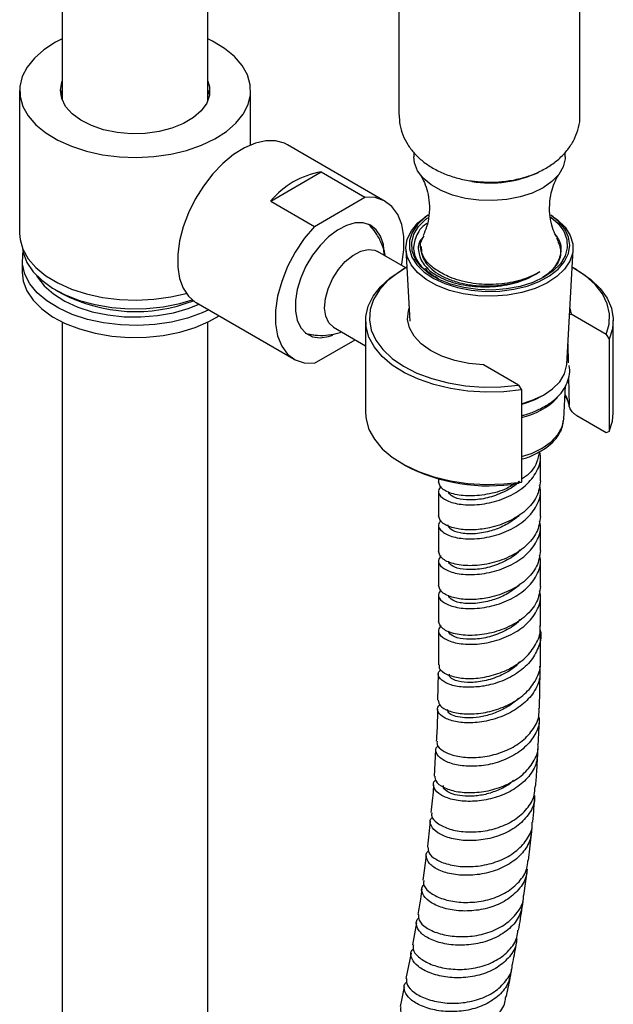
# Model space of a CAD drawing. Units: millimetres. Extents: x 3 to 3296, y 5 to 3295.
# Drawn here: x 595 to 676, y 2529 to 2664 of the extents above; entities that cross this region are included whole.
import ezdxf

# ---------------------------------------------------------------- set-up
doc = ezdxf.new("R2010")
doc.units = ezdxf.units.MM

msp = doc.modelspace()

# ---------------------------------------------------------------- linework, layer by layer
at = {"color": 7, "linetype": 'Continuous', "lineweight": 25}
for p, q in [((600.45, 2864.43), (600.45, 2652.54)), ((620.45, 2652.54), (620.45, 2864.43)), ((646.66, 2715.69), (646.66, 2650.57)), ((671.51, 2650.57), (671.51, 2715.69)), ((594.6, 2653.84), (594.6, 2634.25)), ((620.45, 2653.92), (620.65, 2653.23)), ((626.3, 2646.4), (626.3, 2653.84)), ((644.78, 2638.66), (631.35, 2646.42)), ((648.69, 2645.38), (648.69, 2644.75)), ((669.49, 2644.75), (669.49, 2645.41)), ((629.06, 2638.7), (635.98, 2642.7)), ((635.98, 2642.7), (642, 2639.23)), ((635.07, 2635.23), (642, 2639.23)), ((629.06, 2638.7), (635.07, 2635.23)), ((650.68, 2636.78), (650.33, 2636.54)), ((667.85, 2636.54), (667.5, 2636.78)), ((647.59, 2629.53), (643.7, 2631.78)), ((647.62, 2632.05), (648.16, 2622.24)), ((669.69, 2616.27), (670.56, 2632.05)), ((594.95, 2630.57), (594.95, 2628.94)), ((647.42, 2629.44), (647.07, 2629.23)), ((671.11, 2629.23), (670.76, 2629.44)), ((651.24, 2628.47), (651.62, 2628.24)), ((599.49, 2626.53), (600.41, 2626)), ((618.85, 2624.77), (632.28, 2617.01)), ((670.07, 2623.12), (670.31, 2623.17)), ((670.12, 2623.99), (670.31, 2623.17)), ((675.1, 2620.4), (670.31, 2623.17)), ((600.45, 2622.1), (600.45, 2472.6)), ((620.45, 2411.86), (620.45, 2622.1)), ((637.7, 2621.38), (642.09, 2618.85)), ((642.09, 2622.3), (642.09, 2609.64)), ((676.09, 2609.64), (676.09, 2622.3)), ((675.1, 2620.4), (675.51, 2619.76)), ((635.07, 2616.45), (640.66, 2619.68)), ((669.85, 2619.07), (669.9, 2616.51)), ((675.51, 2619.76), (675.51, 2607.1)), ((663.08, 2613.46), (658.29, 2616.23)), ((663.08, 2613.46), (663.49, 2612.82)), ((669.28, 2608.76), (669.53, 2613.37)), ((669.94, 2614.48), (670.02, 2610.66)), ((663.49, 2612.82), (663.49, 2600.16)), ((666.41, 2612.03), (666.59, 2612.14)), ((675.1, 2606.93), (671.07, 2609.25)), ((669.26, 2608.57), (669.28, 2608.76)), ((675.51, 2607.1), (675.1, 2606.93)), ((666.09, 2600.31), (666.09, 2603.74)), ((647.07, 2602.7), (647.42, 2602.5)), ((652.09, 2600.61), (652.09, 2600.19)), ((663.49, 2600.16), (663.08, 2599.99)), ((652.09, 2598.97), (652.09, 2595.53)), ((666.09, 2595.41), (666.09, 2599.08)), ((652.09, 2594.3), (652.09, 2590.63)), ((666.09, 2590.75), (666.09, 2594.19)), ((652.09, 2589.41), (652.09, 2585.97)), ((666.09, 2585.85), (666.09, 2589.53)), ((652.09, 2584.75), (652.09, 2581.07)), ((666.09, 2580.43), (666.09, 2584.63)), ((652.09, 2579.85), (652.09, 2576)), ((666.09, 2576), (666.09, 2579.21)), ((652.09, 2575.99), (652.07, 2575.07)), ((666.08, 2575.54), (666.09, 2576.02)), ((665.97, 2569.11), (666.06, 2574.31)), ((652.05, 2573.85), (651.97, 2570.22)), ((651.7, 2563.43), (651.48, 2559.83)), ((664.45, 2548.26), (664.89, 2552.29)), ((650.41, 2548.9), (649.95, 2545.53)), ((663.81, 2543.44), (664.3, 2547.05)), ((649.05, 2539.7), (648.54, 2536.69)), ((648.32, 2535.53), (647.63, 2532.08))]:
    msp.add_line(p, q, dxfattribs=at)
at = {"color": 7, "linetype": 'Continuous', "lineweight": 25, "flags": 128}
for points in [[(600.45, 2660.94), (599.52, 2660.47), (597.93, 2659.45), (596.62, 2658.31), (595.62, 2657.07), (594.95, 2655.76), (594.63, 2654.41), (594.66, 2653.04), (595.05, 2651.69), (595.78, 2650.39), (596.83, 2649.16), (598.19, 2648.04), (599.83, 2647.05), (601.7, 2646.22), (603.77, 2645.55), (605.98, 2645.06), (608.3, 2644.78), (610.66, 2644.69), (613.02, 2644.81), (615.33, 2645.14), (617.52, 2645.65), (619.56, 2646.35)], [(619.56, 2646.35), (621.39, 2647.22), (622.98, 2648.23), (624.28, 2649.37), (625.28, 2650.61), (625.95, 2651.93), (626.27, 2653.28), (626.24, 2654.65), (625.86, 2656), (625.13, 2657.3), (624.07, 2658.52), (622.71, 2659.64), (621.08, 2660.63), (620.45, 2660.94)], [(620.45, 2655.14), (620.66, 2654.36), (620.65, 2653.24), (620.27, 2652.14), (619.53, 2651.09), (618.46, 2650.15), (617.11, 2649.34), (615.51, 2648.7), (613.74, 2648.24), (611.84, 2647.98), (609.89, 2647.93), (607.97, 2648.1), (606.13, 2648.48), (604.45, 2649.05), (602.98, 2649.79), (601.79, 2650.68), (600.91, 2651.68), (600.37, 2652.76), (600.2, 2653.88), (600.4, 2655), (600.45, 2655.14)], [(600.26, 2653.23), (600.4, 2653.78), (600.45, 2653.92)], [(631.35, 2646.42), (630.94, 2646.62), (629.73, 2646.96), (628.39, 2646.96), (626.96, 2646.64), (625.47, 2646.01), (623.97, 2645.07), (622.51, 2643.86), (621.12, 2642.41), (619.84, 2640.76), (618.71, 2638.97), (617.77, 2637.08), (617.04, 2635.15), (616.54, 2633.23), (616.29, 2631.37), (616.29, 2629.64), (616.54, 2628.08), (617.04, 2626.74), (617.77, 2625.65), (618.71, 2624.84), (618.85, 2624.77)], [(669.49, 2644.75), (669.48, 2644.48), (669.21, 2643.38), (668.6, 2642.33), (667.67, 2641.36), (666.44, 2640.51), (664.97, 2639.8), (663.29, 2639.26), (661.47, 2638.91), (659.57, 2638.76), (657.65, 2638.81), (655.78, 2639.06), (654.03, 2639.51), (652.45, 2640.13), (651.09, 2640.92), (650, 2641.83), (649.23, 2642.84), (648.79, 2643.92), (648.69, 2644.75)], [(647.01, 2629.87), (647.05, 2630.04), (647.33, 2632), (647.33, 2633.83), (647.05, 2635.47), (646.49, 2636.86), (645.68, 2637.97), (644.63, 2638.74), (643.39, 2639.17), (642, 2639.23)], [(661.58, 2625.79), (659.53, 2625.64), (657.48, 2625.7), (655.48, 2625.97), (653.59, 2626.44), (651.88, 2627.1), (650.4, 2627.93), (649.2, 2628.89), (648.32, 2629.97), (647.78, 2631.11), (647.61, 2632.3), (647.81, 2633.48), (648.37, 2634.62), (649.27, 2635.69), (650.33, 2636.54)], [(650.68, 2636.78), (650.21, 2636.44), (649.19, 2635.46), (648.48, 2634.4), (648.12, 2633.27), (648.11, 2632.13), (648.45, 2631.01), (649.13, 2629.94), (650.13, 2628.96), (651.43, 2628.09), (652.96, 2627.38), (654.7, 2626.83), (656.57, 2626.47), (658.53, 2626.31), (660.5, 2626.36), (662.43, 2626.6), (664.25, 2627.04), (665.91, 2627.67), (667.35, 2628.45), (668.52, 2629.37), (669.38, 2630.39), (669.92, 2631.49), (670.11, 2632.63), (669.95, 2633.76), (669.43, 2634.87), (668.58, 2635.9), (667.5, 2636.78)], [(667.52, 2636.47), (668.5, 2635.6), (669.28, 2634.55), (669.7, 2633.44), (669.77, 2632.3), (669.47, 2631.18), (668.82, 2630.1), (667.84, 2629.11), (666.56, 2628.24), (665.02, 2627.53), (663.29, 2626.98), (661.41, 2626.64), (659.45, 2626.49), (657.48, 2626.56), (655.56, 2626.83), (653.76, 2627.31), (652.15, 2627.96), (650.77, 2628.78), (649.68, 2629.73), (648.9, 2630.78), (648.47, 2631.89), (648.41, 2633.03), (648.71, 2634.16), (649.36, 2635.23), (650.34, 2636.22), (650.57, 2636.4)], [(667.85, 2636.54), (668.42, 2636.12), (669.46, 2635.1), (670.17, 2633.98), (670.53, 2632.81), (670.51, 2631.62), (670.13, 2630.46), (669.4, 2629.35), (668.33, 2628.33), (666.97, 2627.44), (665.35, 2626.71), (663.54, 2626.15), (661.58, 2625.79)], [(635.07, 2635.23), (633.67, 2633.55), (632.43, 2631.7), (631.38, 2629.71), (630.57, 2627.67), (630.01, 2625.64), (629.73, 2623.67), (629.73, 2621.84), (630.01, 2620.2), (630.57, 2618.81), (631.38, 2617.7), (632.43, 2616.93), (633.67, 2616.5), (635.07, 2616.45)], [(644.65, 2631.37), (644.52, 2632.72), (644.15, 2633.87), (643.55, 2634.77), (642.75, 2635.39), (641.77, 2635.7), (640.66, 2635.69), (639.46, 2635.35), (638.22, 2634.71), (637, 2633.79), (635.84, 2632.62), (634.79, 2631.26), (633.89, 2629.76), (633.18, 2628.18), (632.7, 2626.58), (632.45, 2625.04), (632.45, 2623.61), (632.7, 2622.35), (633.18, 2621.32), (633.89, 2620.56), (634.79, 2620.09), (635.84, 2619.94), (637, 2620.11), (637.61, 2620.32)], [(643.25, 2634.64), (642.84, 2635.18), (642.49, 2635.51)], [(594.6, 2634.25), (594.66, 2633.44), (595.05, 2632.09), (595.78, 2630.79), (596.83, 2629.57), (598.19, 2628.45), (599.83, 2627.46), (601.7, 2626.62), (603.77, 2625.95), (605.98, 2625.47), (608.3, 2625.18), (610.66, 2625.1), (613.02, 2625.22), (615.33, 2625.54), (617.46, 2626.04)], [(594.99, 2632.24), (595.1, 2631.63), (595.6, 2630.29), (596.46, 2629.01), (597.64, 2627.83), (599.12, 2626.76), (600.86, 2625.83), (602.83, 2625.07), (604.98, 2624.49), (607.26, 2624.1), (609.62, 2623.92), (611.99, 2623.95), (614.32, 2624.19), (616.57, 2624.64), (618.3, 2625.14)], [(620.55, 2623.78), (619.65, 2623.37), (617.64, 2622.64), (615.46, 2622.1), (613.16, 2621.76), (610.8, 2621.63), (608.43, 2621.7), (606.11, 2621.98), (603.89, 2622.47), (601.82, 2623.14), (599.96, 2623.99), (598.34, 2624.99), (597.01, 2626.12), (595.99, 2627.36), (595.31, 2628.67), (594.98, 2630.03), (595.02, 2631.4), (595.08, 2631.72)], [(638.35, 2629.3), (639.3, 2630.4), (640.34, 2631.25), (641.41, 2631.82), (642.43, 2632.05), (643.34, 2631.94), (643.7, 2631.78)], [(647.75, 2629.62), (646.59, 2628.92), (645.13, 2627.78), (643.98, 2626.53), (643.17, 2625.2), (642.7, 2623.81), (642.6, 2622.4), (642.86, 2620.99), (643.47, 2619.63), (644.44, 2618.32), (645.72, 2617.12), (647.3, 2616.04), (649.14, 2615.11), (651.2, 2614.34), (653.43, 2613.76), (655.79, 2613.37), (658.22, 2613.19), (660.66, 2613.22), (663.08, 2613.46)], [(675.1, 2620.4), (675.51, 2621.79), (675.57, 2623.21), (675.26, 2624.61), (674.59, 2625.97), (673.58, 2627.26), (672.25, 2628.45), (670.63, 2629.51), (670.43, 2629.62)], [(594.95, 2628.94), (595.1, 2627.71), (595.6, 2626.37), (596.46, 2625.09), (597.64, 2623.91), (599.12, 2622.84), (600.86, 2621.91), (602.83, 2621.15), (604.98, 2620.57), (607.26, 2620.18), (609.62, 2620), (611.99, 2620.03), (614.32, 2620.27), (616.57, 2620.72), (618.67, 2621.35), (620.58, 2622.17), (621.98, 2622.96)], [(596.92, 2628.49), (597.06, 2628.26), (597.98, 2627.06), (599.24, 2625.95), (600.78, 2624.98), (602.57, 2624.16), (604.57, 2623.52), (606.72, 2623.07), (608.96, 2622.83), (611.25, 2622.8), (613.51, 2622.98), (615.7, 2623.36), (617.74, 2623.95), (619.24, 2624.54)], [(637.7, 2621.38), (637.68, 2621.4), (637.03, 2622.01), (636.62, 2622.9), (636.46, 2624.02), (636.57, 2625.31), (636.94, 2626.67), (637.55, 2628.03), (638.35, 2629.3)], [(663.49, 2612.82), (661.06, 2612.55), (658.59, 2612.49), (656.14, 2612.63), (653.74, 2612.98), (651.46, 2613.53), (649.34, 2614.26), (647.42, 2615.16), (645.75, 2616.21), (644.37, 2617.39), (643.29, 2618.67), (642.55, 2620.03), (642.15, 2621.44), (642.12, 2622.87), (642.44, 2624.28), (643.11, 2625.65), (644.13, 2626.95), (645.45, 2628.16), (647.07, 2629.23)], [(671.11, 2629.23), (671.45, 2629.03), (673.01, 2627.92), (674.28, 2626.7), (675.23, 2625.38), (675.83, 2624), (676.08, 2622.58), (675.97, 2621.16), (675.51, 2619.76)], [(658.29, 2616.23), (656.26, 2616.42), (654.33, 2616.82), (652.56, 2617.42), (651, 2618.19), (649.71, 2619.11), (648.74, 2620.16), (648.11, 2621.29), (647.85, 2622.46), (647.96, 2623.65), (648.06, 2623.99)], [(633.81, 2620.6), (634.08, 2620.5), (635, 2620.35)], [(663.49, 2610.9), (664.97, 2611.37), (666.49, 2612.08), (667.76, 2612.94), (668.74, 2613.92), (669.38, 2614.99), (669.68, 2616.11), (669.69, 2616.27)], [(669.46, 2612.12), (669.65, 2611.79), (670.02, 2610.66)], [(642.09, 2609.64), (642.15, 2608.78), (642.55, 2607.38), (643.29, 2606.02), (644.37, 2604.73), (645.75, 2603.55), (647.42, 2602.5), (649.34, 2601.6), (651.46, 2600.87), (653.74, 2600.32), (656.14, 2599.97), (658.59, 2599.83), (661.06, 2599.89), (663.49, 2600.16)], [(675.51, 2607.1), (675.97, 2608.5), (676.09, 2609.64)], [(663.49, 2603.64), (664.84, 2604.09), (666.33, 2604.81), (667.55, 2605.67), (668.48, 2606.66), (669.06, 2607.72), (669.26, 2608.57)]]:
    msp.add_lwpolyline(points, dxfattribs=at)
at = {"color": 7, "linetype": 'Continuous', "lineweight": 25}
for centre, radius, start, end in [((637.94, 2631.31), 11.56, 99.7449, 140.2497), ((659.12, 2657.4), 16.22, 261.3318, 294.4004), ((610.51, 2645.48), 21.94, 242.5816, 291.2179), ((660.5, 2622.4), 11.94, 284.5001, 299.6514), ((661.3, 2618.77), 10.01, 282.6023, 315.4802), ((658.97, 2624.47), 24.83, 242.273, 279.5255)]:
    msp.add_arc(centre, radius, start, end, dxfattribs=at)
for points, knots in [([(646.69, 2650.51), (646.7, 2650.08), (646.74, 2649.14), (647.16, 2647.76), (647.84, 2646.42), (648.77, 2645.2), (649.93, 2644.12), (651.32, 2643.18), (652.92, 2642.39), (654.72, 2641.8), (656.51, 2641.43), (657.71, 2641.35), (658.25, 2641.32)], [0, 0, 0, 0, 0.082184, 0.177231, 0.271607, 0.367497, 0.466943, 0.571437, 0.681073, 0.794111, 0.907826, 1, 1, 1, 1]), ([(658.25, 2641.32), (658.37, 2641.31), (659.15, 2641.24), (660.62, 2641.32), (662.59, 2641.59), (664.51, 2642.11), (666.26, 2642.84), (667.79, 2643.77), (669.07, 2644.84), (670.09, 2646.04), (670.86, 2647.36), (671.34, 2648.81), (671.56, 2649.91), (671.5, 2650.5), (671.5, 2650.57)], [0, 0, 0, 0, 0.019371, 0.12264, 0.226713, 0.33233, 0.440397, 0.539412, 0.634514, 0.725098, 0.812114, 0.896876, 0.989178, 1, 1, 1, 1]), ([(649.48, 2642.43), (649.55, 2642.34), (649.76, 2642.05), (650.19, 2641.22), (650.62, 2639.96), (650.87, 2638.39), (650.83, 2636.72), (650.51, 2635.15), (650.16, 2634.35), (649.99, 2633.97)], [0, 0, 0, 0, 0.06492, 0.199911, 0.349469, 0.512318, 0.682301, 0.849656, 1, 1, 1, 1]), ([(668.34, 2633.7), (668.25, 2633.85), (667.99, 2634.32), (667.6, 2635.43), (667.33, 2636.95), (667.33, 2638.63), (667.63, 2640.22), (668.1, 2641.47), (668.51, 2642.2), (668.66, 2642.4), (668.69, 2642.43)], [0, 0, 0, 0, 0.073072, 0.215016, 0.370109, 0.532998, 0.694841, 0.844299, 0.97723, 1, 1, 1, 1]), ([(644.79, 2631.15), (644.77, 2631.25), (644.7, 2631.85), (644.29, 2632.91), (643.63, 2634.22), (643.02, 2634.94), (642.74, 2635.27)], [0, 0, 0, 0, 0.060572, 0.391651, 0.724591, 1, 1, 1, 1]), ([(650.56, 2635.66), (650.52, 2635.64), (649.68, 2635.15), (648.89, 2633.82), (648.49, 2631.89), (649.3, 2629.97), (650.61, 2628.96), (651.24, 2628.47)], [0, 0, 0, 0, 0.012037, 0.262794, 0.51497, 0.768625, 1, 1, 1, 1]), ([(649.83, 2633.59), (649.8, 2633.56), (649.28, 2632.99), (649.26, 2631.69), (649.93, 2629.93), (651.74, 2628.42), (654.34, 2627.35), (657.46, 2626.85), (660.72, 2626.99), (663.74, 2627.7), (665.26, 2628.58), (665.98, 2629)], [0, 0, 0, 0, 0.008012, 0.135572, 0.26244, 0.388404, 0.51393, 0.638394, 0.762647, 0.8857, 1, 1, 1, 1]), ([(652.76, 2628.68), (652.21, 2629), (650.92, 2629.73), (649.8, 2631.24), (649.45, 2632.77), (649.94, 2633.62), (650.11, 2633.92)], [0, 0, 0, 0, 0.229318, 0.534344, 0.839334, 1, 1, 1, 1]), ([(666.39, 2628.25), (666.93, 2628.63), (668.16, 2629.51), (668.96, 2631.27), (669.01, 2632.97), (668.32, 2633.89), (668.07, 2634.22)], [0, 0, 0, 0, 0.227682, 0.528968, 0.833577, 1, 1, 1, 1]), ([(668.28, 2633.67), (668.52, 2633.12), (669.03, 2631.94), (668.73, 2630.38), (667.95, 2629.57), (667.72, 2629.33)], [0, 0, 0, 0, 0.380516, 0.81478, 1, 1, 1, 1]), ([(649.72, 2632.47), (649.72, 2632.41), (649.72, 2632.29), (649.72, 2632.16), (649.72, 2632.1)], [0, 0, 0, 0, 0.500375, 1, 1, 1, 1]), ([(649.77, 2632.1), (649.76, 2631.91), (649.74, 2631.38), (650.12, 2630.51), (650.87, 2629.55), (651.98, 2628.69), (653.37, 2627.99), (655, 2627.46), (656.8, 2627.13), (658.69, 2627.02), (660.6, 2627.13), (662.44, 2627.47), (664.15, 2628.01), (665.29, 2628.56), (665.86, 2628.92), (665.98, 2629)], [0, 0, 0, 0, 0.0452763, 0.1292261, 0.2143992, 0.2992039, 0.3830801, 0.4681952, 0.553112, 0.6369485, 0.7219895, 0.8070021, 0.890833, 0.9757834, 1, 1, 1, 1]), ([(652.11, 2628.03), (651.44, 2628.4), (650.65, 2628.83), (650.38, 2629.41), (650.34, 2629.51)], [0, 0, 0, 0, 0.84047, 1, 1, 1, 1]), ([(665.98, 2629), (665.77, 2628.88), (664.83, 2628.32), (662.74, 2627.58), (659.62, 2627.16), (656.44, 2627.37), (654.14, 2628), (653.05, 2628.54), (652.76, 2628.68)], [0, 0, 0, 0, 0.062049, 0.276948, 0.491847, 0.706747, 0.921646, 1, 1, 1, 1]), ([(634.23, 2620.47), (634.65, 2620.39), (635.57, 2620.23), (636.98, 2620.31), (638.09, 2620.49), (638.66, 2620.71), (638.78, 2620.76)], [0, 0, 0, 0, 0.276572, 0.599918, 0.914221, 1, 1, 1, 1]), ([(663.49, 2609.28), (663.64, 2609.31), (664.37, 2609.47), (665.56, 2609.94), (667.01, 2610.68), (668.22, 2611.58), (669.17, 2612.61), (669.82, 2613.75), (670.09, 2614.94), (670.15, 2615.76), (670.03, 2616.15), (670.02, 2616.16)], [0, 0, 0, 0, 0.03473, 0.173602, 0.313132, 0.45335, 0.593598, 0.732044, 0.866535, 0.99686, 1, 1, 1, 1]), ([(669.45, 2611.95), (669.47, 2611.93), (669.72, 2611.62), (669.92, 2611.15), (669.98, 2610.71), (670, 2610.56)], [0, 0, 0, 0, 0.042785, 0.676249, 1, 1, 1, 1]), ([(671.07, 2609.25), (670.95, 2609.34), (670.69, 2609.51), (670.37, 2609.85), (670.16, 2610.19), (670.07, 2610.41), (670.03, 2610.56), (670.02, 2610.62), (670.02, 2610.66)], [0, 0, 0, 0, 0.273723, 0.560564, 0.742647, 0.88095, 0.925449, 1, 1, 1, 1]), ([(663.49, 2603.3), (663.59, 2603.32), (664.25, 2603.48), (665.34, 2603.95), (666.7, 2604.7), (667.82, 2605.61), (668.64, 2606.66), (669.13, 2607.66), (669.2, 2608.3), (669.22, 2608.54)], [0, 0, 0, 0, 0.03109, 0.204429, 0.378848, 0.554293, 0.729114, 0.900029, 1, 1, 1, 1]), ([(652.43, 2599.58), (652.28, 2599.38), (651.89, 2598.86), (652.48, 2597.97), (654, 2597.23), (656.34, 2596.93), (659.09, 2597.21), (661.83, 2598.12), (664.18, 2599.62), (665.67, 2601.56), (666.27, 2603.22), (666, 2604.13), (665.95, 2604.32)], [0, 0, 0, 0, 0.0724, 0.18459, 0.296779, 0.408968, 0.521157, 0.633346, 0.745536, 0.857725, 0.969914, 1, 1, 1, 1]), ([(665.94, 2604.36), (665.85, 2603.84), (665.64, 2602.61), (664.64, 2601.27), (663.68, 2600.68), (663.49, 2600.56)], [0, 0, 0, 0, 0.3651234, 0.8762508, 1, 1, 1, 1]), ([(652.43, 2594.92), (652.28, 2594.72), (651.89, 2594.2), (652.48, 2593.31), (654, 2592.57), (656.34, 2592.27), (659.09, 2592.55), (661.83, 2593.46), (664.18, 2594.96), (665.68, 2596.9), (666.27, 2598.58), (666, 2599.49), (665.94, 2599.7)], [0, 0, 0, 0, 0.072259, 0.184228, 0.296198, 0.408168, 0.520137, 0.632107, 0.744077, 0.856046, 0.968016, 1, 1, 1, 1]), ([(666.09, 2600.31), (665.98, 2599.58), (665.77, 2598.13), (664.15, 2596.18), (661.84, 2594.69), (659.67, 2593.96), (657.68, 2593.63), (655.9, 2593.53), (653.93, 2593.84), (652.4, 2594.54), (652.19, 2595.2), (652.09, 2595.53)], [0, 0, 0, 0, 0.12492, 0.24984, 0.374759, 0.499679, 0.544793, 0.648147, 0.75016, 0.87508, 1, 1, 1, 1]), ([(662.56, 2599.96), (662.3, 2599.78), (661.31, 2599.09), (659.07, 2598.46), (656.34, 2598.15), (654.02, 2598.45), (652.41, 2599.2), (652.19, 2599.86), (652.09, 2600.19)], [0, 0, 0, 0, 0.065315, 0.252252, 0.439189, 0.626126, 0.813063, 1, 1, 1, 1]), ([(663.17, 2600.28), (663.15, 2600.26), (662.73, 2599.69), (661.28, 2598.86), (659.1, 2597.97), (656.84, 2597.64), (654.97, 2597.77), (653.71, 2598.24), (653.54, 2598.65), (653.47, 2598.84)], [0, 0, 0, 0, 0.006319, 0.177215, 0.348111, 0.519006, 0.689902, 0.860798, 1, 1, 1, 1]), ([(663.26, 2595.75), (663.22, 2595.69), (663.05, 2595.45), (662.28, 2594.87), (660.99, 2594.02), (658.97, 2593.31), (656.85, 2592.98), (654.96, 2593.11), (653.65, 2593.61), (653.48, 2594.07), (653.39, 2594.3)], [0, 0, 0, 0, 0.018503, 0.069207, 0.208527, 0.346155, 0.509616, 0.673078, 0.836539, 1, 1, 1, 1]), ([(652.43, 2590.02), (652.28, 2589.82), (651.89, 2589.3), (652.48, 2588.41), (654, 2587.67), (656.34, 2587.37), (659.09, 2587.65), (661.83, 2588.56), (664.18, 2590.06), (665.68, 2592), (666.27, 2593.68), (666, 2594.59), (665.94, 2594.8)], [0, 0, 0, 0, 0.072259, 0.184228, 0.296198, 0.408168, 0.520137, 0.632107, 0.744077, 0.856046, 0.968016, 1, 1, 1, 1]), ([(666.09, 2590.75), (665.98, 2590.02), (665.77, 2588.57), (664.15, 2586.62), (661.84, 2585.13), (659.67, 2584.4), (657.68, 2584.07), (655.9, 2583.97), (653.93, 2584.28), (652.4, 2584.98), (652.19, 2585.64), (652.09, 2585.97)], [0, 0, 0, 0, 0.1249198, 0.2498396, 0.3747594, 0.4996792, 0.5447927, 0.6481468, 0.7501604, 0.8750802, 1, 1, 1, 1]), ([(663.26, 2590.85), (663.21, 2590.79), (662.77, 2590.17), (661.28, 2589.29), (659.1, 2588.41), (656.84, 2588.08), (654.97, 2588.21), (653.71, 2588.68), (653.54, 2589.1), (653.47, 2589.28)], [0, 0, 0, 0, 0.019096, 0.187795, 0.356493, 0.525191, 0.69389, 0.862588, 1, 1, 1, 1]), ([(652.43, 2585.36), (652.28, 2585.16), (651.89, 2584.64), (652.48, 2583.75), (654, 2583.01), (656.34, 2582.71), (659.09, 2582.99), (661.83, 2583.9), (664.18, 2585.4), (665.68, 2587.34), (666.27, 2589.02), (666, 2589.93), (665.94, 2590.14)], [0, 0, 0, 0, 0.0722588, 0.1842284, 0.296198, 0.4081676, 0.5201373, 0.6321069, 0.7440765, 0.8560462, 0.9680158, 1, 1, 1, 1]), ([(663.26, 2586.19), (663.22, 2586.13), (663.05, 2585.89), (662.28, 2585.31), (660.99, 2584.46), (658.97, 2583.75), (656.85, 2583.42), (654.97, 2583.55), (653.71, 2584.02), (653.54, 2584.43), (653.47, 2584.62)], [0, 0, 0, 0, 0.019082, 0.07137, 0.215046, 0.356977, 0.525549, 0.69412, 0.862691, 1, 1, 1, 1]), ([(652.43, 2580.46), (652.28, 2580.26), (651.89, 2579.74), (652.48, 2578.85), (654, 2578.11), (656.34, 2577.81), (659.09, 2578.09), (661.83, 2579), (664.18, 2580.5), (665.68, 2582.44), (666.27, 2584.12), (666, 2585.03), (665.94, 2585.24)], [0, 0, 0, 0, 0.072259, 0.184228, 0.296198, 0.408168, 0.520137, 0.632107, 0.744077, 0.856046, 0.968016, 1, 1, 1, 1]), ([(663.26, 2581.29), (663.21, 2581.23), (662.77, 2580.61), (661.28, 2579.73), (659.1, 2578.85), (656.84, 2578.52), (654.97, 2578.65), (653.71, 2579.12), (653.54, 2579.54), (653.47, 2579.72)], [0, 0, 0, 0, 0.0190963, 0.1877946, 0.3564929, 0.5251913, 0.6938896, 0.862588, 1, 1, 1, 1]), ([(653.26, 2573.76), (653.81, 2573.58), (654.88, 2573.21), (657.19, 2573.17), (659.66, 2573.61), (662.07, 2574.58), (664.13, 2576.03), (665.52, 2577.86), (666.16, 2579.4), (666.03, 2580.27), (666.01, 2580.43)], [0, 0, 0, 0, 0.141201, 0.277308, 0.413743, 0.550792, 0.688644, 0.827377, 0.966919, 1, 1, 1, 1]), ([(666.04, 2579.84), (666.04, 2579.82), (666.28, 2579.12), (665.94, 2577.65), (664.95, 2575.67), (663.12, 2574), (660.83, 2572.79), (658.87, 2572.23), (657.79, 2572.1), (657.53, 2572.06)], [0, 0, 0, 0, 0.005778, 0.193709, 0.381428, 0.568523, 0.754652, 0.93964, 1, 1, 1, 1]), ([(652.06, 2570.23), (652.1, 2569.97), (652.2, 2569.43), (653.4, 2568.73), (655.24, 2568.32), (657.58, 2568.34), (660.08, 2568.88), (662.46, 2569.93), (664.44, 2571.45), (665.7, 2573.32), (666.18, 2574.76), (666.08, 2575.5), (666.07, 2575.54)], [0, 0, 0, 0, 0.100072, 0.211378, 0.322561, 0.433726, 0.544979, 0.656424, 0.768152, 0.880223, 0.992675, 1, 1, 1, 1]), ([(663.19, 2575.5), (663.04, 2575.32), (662.45, 2574.58), (660.82, 2573.65), (658.64, 2572.86), (656.46, 2572.59), (654.69, 2572.78), (653.61, 2573.27), (653.6, 2573.65), (653.59, 2573.81)], [0, 0, 0, 0, 0.052601, 0.215024, 0.376914, 0.538427, 0.707447, 0.876574, 1, 1, 1, 1]), ([(665.97, 2574.9), (666.01, 2574.37), (666.12, 2573.14), (665.25, 2571.27), (663.64, 2569.52), (661.44, 2568.19), (658.95, 2567.36), (656.47, 2567.06), (654.31, 2567.24), (652.72, 2567.82), (651.96, 2568.61), (651.85, 2569.28), (652.24, 2569.56), (652.3, 2569.61)], [0, 0, 0, 0, 0.077103, 0.178288, 0.279247, 0.379956, 0.480413, 0.58064, 0.680685, 0.780604, 0.880468, 0.980342, 1, 1, 1, 1]), ([(657.53, 2572.06), (656.73, 2572.03), (655.14, 2571.95), (653.32, 2572.43), (652.24, 2573.15), (651.92, 2573.9), (652.28, 2574.3), (652.41, 2574.43)], [0, 0, 0, 0, 0.226299, 0.445261, 0.664008, 0.882934, 1, 1, 1, 1]), ([(652.19, 2575.07), (652.18, 2574.89), (652.14, 2574.42), (652.82, 2574.02), (653.26, 2573.76)], [0, 0, 0, 0, 0.360375, 1, 1, 1, 1]), ([(663.06, 2570.53), (663.03, 2570.49), (662.64, 2570), (661.54, 2569.27), (659.88, 2568.44), (658.1, 2567.95), (656.43, 2567.76), (654.98, 2567.86), (653.93, 2568.17), (653.34, 2568.58), (653.35, 2568.86), (653.35, 2568.97)], [0, 0, 0, 0, 0.0120345, 0.1411998, 0.2701437, 0.3989389, 0.5275511, 0.6560797, 0.7845044, 0.9129338, 1, 1, 1, 1]), ([(651.95, 2569.01), (651.94, 2568.21), (651.93, 2566.74), (651.82, 2565.29), (651.78, 2564.63)], [0, 0, 0, 0, 0.545737, 1, 1, 1, 1]), ([(651.91, 2564.62), (651.89, 2564.47), (651.82, 2564.02), (652.62, 2563.26), (654.17, 2562.59), (656.33, 2562.3), (658.78, 2562.48), (661.24, 2563.19), (663.44, 2564.4), (665.06, 2566.06), (665.93, 2567.7), (665.9, 2568.75), (665.88, 2569.11)], [0, 0, 0, 0, 0.056369, 0.16701, 0.277244, 0.387267, 0.49729, 0.607525, 0.718179, 0.829424, 0.941394, 1, 1, 1, 1]), ([(665.87, 2567.87), (665.89, 2567.68), (665.99, 2566.79), (665.28, 2565.26), (663.81, 2563.51), (661.67, 2562.18), (659.21, 2561.37), (656.71, 2561.09), (654.48, 2561.3), (652.76, 2561.92), (651.82, 2562.77), (651.59, 2563.54), (651.96, 2563.9), (652.06, 2564)], [0, 0, 0, 0, 0.028389, 0.133884, 0.238803, 0.343093, 0.446776, 0.549948, 0.652737, 0.755314, 0.857849, 0.960518, 1, 1, 1, 1]), ([(665.77, 2564.18), (665.85, 2565.39), (665.93, 2566.61), (665.95, 2567.85), (665.95, 2567.87)], [0, 0, 0, 0, 0.984059, 1, 1, 1, 1]), ([(665.69, 2563.55), (665.69, 2562.92), (665.67, 2561.59), (664.58, 2559.72), (662.81, 2558.13), (660.51, 2557), (657.99, 2556.39), (655.54, 2556.31), (653.46, 2556.69), (651.97, 2557.43), (651.36, 2558.32), (651.32, 2559), (651.69, 2559.25), (651.72, 2559.27)], [0, 0, 0, 0, 0.0923522, 0.1931131, 0.293654, 0.3939579, 0.4940293, 0.5939003, 0.6936155, 0.7932347, 0.8928244, 0.9924458, 1, 1, 1, 1]), ([(651.58, 2559.83), (651.6, 2559.59), (651.63, 2559.04), (652.69, 2558.25), (654.45, 2557.66), (656.73, 2557.48), (659.24, 2557.81), (661.68, 2558.66), (663.77, 2560), (665.18, 2561.75), (665.85, 2563.22), (665.75, 2564.04), (665.73, 2564.18)], [0, 0, 0, 0, 0.088966, 0.199937, 0.310767, 0.421546, 0.532378, 0.64336, 0.754588, 0.866129, 0.978023, 1, 1, 1, 1]), ([(665.42, 2558.38), (665.48, 2559.04), (665.61, 2560.55), (665.68, 2562.08), (665.71, 2562.95)], [0, 0, 0, 0, 0.433902, 1, 1, 1, 1]), ([(662.38, 2559.24), (662.27, 2559.13), (661.76, 2558.61), (660.49, 2557.95), (658.75, 2557.32), (656.97, 2557.04), (655.35, 2557.06), (654.01, 2557.33), (653.11, 2557.79), (652.7, 2558.24), (652.78, 2558.48), (652.8, 2558.55)], [0, 0, 0, 0, 0.035911, 0.166629, 0.297164, 0.42755, 0.557798, 0.687975, 0.818089, 0.948227, 1, 1, 1, 1]), ([(651.41, 2558.64), (651.4, 2558.44), (651.32, 2557.15), (651.18, 2555.89), (651.05, 2554.82)], [0, 0, 0, 0, 0.1545565, 1, 1, 1, 1]), ([(651.19, 2554.8), (651.16, 2554.65), (651.07, 2554.19), (651.82, 2553.37), (653.31, 2552.58), (655.44, 2552.13), (657.88, 2552.15), (660.36, 2552.7), (662.61, 2553.77), (664.32, 2555.31), (665.3, 2556.92), (665.33, 2557.99), (665.34, 2558.39)], [0, 0, 0, 0, 0.053259, 0.163728, 0.273785, 0.383604, 0.493385, 0.603324, 0.713621, 0.824445, 0.935931, 1, 1, 1, 1]), ([(665.25, 2557.16), (665.26, 2556.92), (665.3, 2555.99), (664.49, 2554.48), (662.9, 2552.84), (660.7, 2551.66), (658.21, 2551.02), (655.72, 2550.91), (653.53, 2551.28), (651.87, 2552.03), (651.01, 2552.98), (650.82, 2553.77), (651.19, 2554.12), (651.28, 2554.2)], [0, 0, 0, 0, 0.0360657, 0.1413327, 0.2460357, 0.3501422, 0.4536952, 0.5567867, 0.659553, 0.7621522, 0.864747, 0.9675013, 1, 1, 1, 1]), ([(665.02, 2553.49), (665.03, 2553.52), (665.16, 2554.73), (665.24, 2555.96), (665.32, 2557.16)], [0, 0, 0, 0, 0.023624, 1, 1, 1, 1]), ([(664.91, 2552.9), (664.86, 2552.22), (664.75, 2550.86), (663.52, 2549.03), (661.66, 2547.57), (659.3, 2546.6), (656.77, 2546.16), (654.34, 2546.25), (652.31, 2546.78), (650.89, 2547.64), (650.36, 2548.6), (650.35, 2549.31), (650.72, 2549.55), (650.74, 2549.56)], [0, 0, 0, 0, 0.099419, 0.199725, 0.299827, 0.399709, 0.499385, 0.598884, 0.698252, 0.79755, 0.896836, 0.996169, 1, 1, 1, 1]), ([(650.93, 2553.63), (650.84, 2552.48), (650.74, 2551.28), (650.58, 2550.11), (650.57, 2550.08)], [0, 0, 0, 0, 0.969477, 1, 1, 1, 1]), ([(650.65, 2550.07), (650.65, 2549.82), (650.65, 2549.26), (651.65, 2548.38), (653.35, 2547.66), (655.61, 2547.33), (658.11, 2547.49), (660.58, 2548.18), (662.74, 2549.39), (664.25, 2551.04), (665.01, 2552.48), (664.96, 2553.33), (664.95, 2553.5)], [0, 0, 0, 0, 0.085176, 0.196053, 0.30678, 0.417438, 0.528123, 0.63893, 0.749944, 0.861241, 0.972858, 1, 1, 1, 1]), ([(664.21, 2547.05), (664.21, 2546.82), (664.21, 2545.89), (663.34, 2544.43), (661.7, 2542.88), (659.46, 2541.81), (656.97, 2541.29), (654.48, 2541.31), (652.31, 2541.81), (650.67, 2542.65), (649.84, 2543.67), (649.67, 2544.5), (650.03, 2544.84), (650.12, 2544.92)], [0, 0, 0, 0, 0.036219, 0.14146, 0.246174, 0.350344, 0.454015, 0.55728, 0.66027, 0.763128, 0.866008, 0.96905, 1, 1, 1, 1]), ([(650.09, 2545.52), (650.05, 2545.35), (649.95, 2544.86), (650.68, 2543.97), (652.17, 2543.09), (654.28, 2542.54), (656.71, 2542.44), (659.21, 2542.87), (661.49, 2543.83), (663.24, 2545.29), (664.26, 2546.83), (664.33, 2547.89), (664.35, 2548.27)], [0, 0, 0, 0, 0.055731, 0.166157, 0.276183, 0.385973, 0.4957, 0.60555, 0.715698, 0.826313, 0.937519, 1, 1, 1, 1]), ([(649.79, 2544.36), (649.73, 2543.89), (649.58, 2542.71), (649.37, 2541.55), (649.25, 2540.86)], [0, 0, 0, 0, 0.401926, 1, 1, 1, 1]), ([(649.34, 2540.85), (649.33, 2540.58), (649.32, 2539.98), (650.31, 2539.02), (651.99, 2538.21), (654.23, 2537.77), (656.74, 2537.8), (659.22, 2538.38), (661.41, 2539.48), (662.97, 2541.05), (663.77, 2542.45), (663.75, 2543.29), (663.75, 2543.45)], [0, 0, 0, 0, 0.087841, 0.19855, 0.309109, 0.419597, 0.530091, 0.640683, 0.751452, 0.862464, 0.973764, 1, 1, 1, 1]), ([(663.69, 2542.85), (663.6, 2542.18), (663.44, 2540.83), (662.14, 2539.07), (660.23, 2537.71), (657.85, 2536.85), (655.31, 2536.55), (652.89, 2536.76), (650.89, 2537.41), (649.5, 2538.35), (648.99, 2539.38), (649.01, 2540.12), (649.39, 2540.36), (649.41, 2540.37)], [0, 0, 0, 0, 0.099694, 0.199711, 0.299542, 0.399179, 0.498636, 0.597941, 0.69714, 0.796284, 0.895429, 0.994624, 1, 1, 1, 1]), ([(663.08, 2538.68), (663.26, 2539.72), (663.46, 2540.91), (663.63, 2542.1), (663.65, 2542.24)], [0, 0, 0, 0, 0.881165, 1, 1, 1, 1]), ([(648.65, 2536.67), (648.61, 2536.48), (648.51, 2535.96), (649.26, 2535), (650.76, 2534.05), (652.87, 2533.42), (655.31, 2533.23), (657.81, 2533.58), (660.1, 2534.48), (661.86, 2535.88), (662.88, 2537.35), (662.96, 2538.36), (662.99, 2538.69)], [0, 0, 0, 0, 0.062365, 0.172842, 0.282957, 0.392846, 0.502665, 0.612577, 0.722741, 0.833301, 0.944378, 1, 1, 1, 1]), ([(662.81, 2537.49), (662.8, 2537.29), (662.79, 2536.41), (661.9, 2535), (660.25, 2533.51), (658, 2532.53), (655.5, 2532.09), (653.01, 2532.2), (650.84, 2532.77), (649.2, 2533.69), (648.35, 2534.76), (648.18, 2535.63), (648.54, 2535.99), (648.63, 2536.07)], [0, 0, 0, 0, 0.031362, 0.136703, 0.241577, 0.345973, 0.449933, 0.553549, 0.656931, 0.760214, 0.863527, 0.966999, 1, 1, 1, 1]), ([(662.25, 2533.93), (662.43, 2534.86), (662.66, 2536.04), (662.85, 2537.23), (662.89, 2537.49)], [0, 0, 0, 0, 0.787706, 1, 1, 1, 1]), ([(647.7, 2532.07), (647.7, 2531.77), (647.7, 2531.13), (648.71, 2530.09), (650.4, 2529.21), (652.64, 2528.68), (655.15, 2528.63), (657.63, 2529.13), (659.83, 2530.16), (661.4, 2531.69), (662.21, 2533.02), (662.2, 2533.81), (662.2, 2533.93)], [0, 0, 0, 0, 0.094476, 0.205199, 0.315791, 0.426308, 0.536826, 0.647417, 0.758155, 0.869097, 0.980286, 1, 1, 1, 1]), ([(662.08, 2533.34), (661.99, 2532.71), (661.8, 2531.4), (660.5, 2529.72), (658.58, 2528.43), (656.19, 2527.65), (653.65, 2527.43), (651.24, 2527.74), (649.23, 2528.46), (647.84, 2529.47), (647.32, 2530.55), (647.34, 2531.33), (647.73, 2531.58), (647.77, 2531.61)], [0, 0, 0, 0, 0.094594, 0.194544, 0.294334, 0.393959, 0.493431, 0.592777, 0.692038, 0.791257, 0.890486, 0.989763, 1, 1, 1, 1]), ([(661.4, 2529.57), (661.58, 2530.41), (661.81, 2531.47), (662, 2532.53), (662.04, 2532.75)], [0, 0, 0, 0, 0.798787, 1, 1, 1, 1]), ([(647.4, 2530.92), (647.34, 2530.62), (647.16, 2529.71), (646.95, 2528.81), (646.81, 2528.21)], [0, 0, 0, 0, 0.330709, 1, 1, 1, 1]), ([(646.92, 2528.19), (646.88, 2527.96), (646.79, 2527.39), (647.6, 2526.37), (649.13, 2525.37), (651.26, 2524.68), (653.71, 2524.45), (656.21, 2524.76), (658.49, 2525.61), (660.23, 2526.98), (661.22, 2528.38), (661.29, 2529.31), (661.32, 2529.58)], [0, 0, 0, 0, 0.0724123, 0.1829925, 0.2932688, 0.4033455, 0.5133529, 0.6234246, 0.7336987, 0.8442982, 0.9553224, 1, 1, 1, 1])]:
    msp.add_open_spline(points, degree=3, knots=knots, dxfattribs=at)
for points in [[(666.09, 2595.41), (665.98, 2594.68), (665.77, 2593.23), (664.15, 2591.28), (661.84, 2589.79), (659.09, 2588.87), (656.34, 2588.59), (654.02, 2588.89), (652.41, 2589.64), (652.19, 2590.3), (652.09, 2590.63)], [(666.09, 2585.85), (665.98, 2585.12), (665.77, 2583.67), (664.15, 2581.72), (661.84, 2580.23), (659.09, 2579.31), (656.34, 2579.03), (654.02, 2579.33), (652.41, 2580.08), (652.19, 2580.74), (652.09, 2581.07)]]:
    msp.add_open_spline(points, degree=3, dxfattribs=at)

doc.saveas('drawing.dxf')
